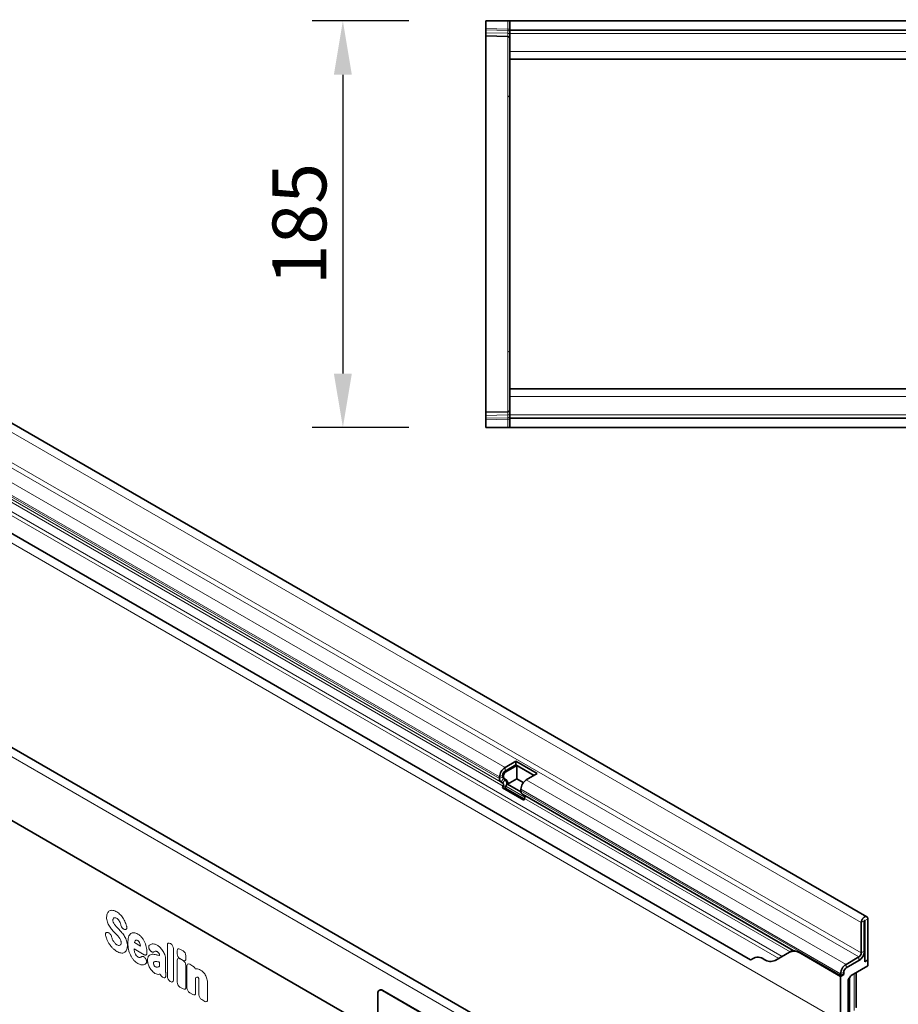
# Model space of a CAD drawing. Units: millimetres. Extents: x -565 to 1196, y -458 to 841.
# Drawn here: x -106 to 294, y -175 to 273 of the extents above; entities that cross this region are included whole.
import ezdxf

# ---------------------------------------------------------------- set-up
doc = ezdxf.new("R2010")
doc.units = ezdxf.units.MM
doc.linetypes.add('SLD-Durchgehend', pattern=[0])
for name, color, linetype, lineweight in [('133470', 7, 'Continuous', 25), ('DIMENSION', 3, 'Continuous', 25), ('TANGENT_EDGES', 4, 'Continuous', 25)]:
    doc.layers.add(name, color=color, linetype=linetype, lineweight=lineweight)
doc.styles.add('BEMSTIL', font='arial.ttf', dxfattribs={"width": 0.8})
doc.dimstyles.new('BEMASS$0', dxfattribs={"dimscale": 10, "dimtxt": 3.5, "dimasz": 3.5, "dimexe": 2, "dimexo": 0, "dimgap": 1, "dimtad": 1, "dimdec": 1, "dimtxsty": 'BEMSTIL', "dimcen": 3, "dimclrd": 3, "dimclre": 3, "dimclrt": 4, "dimadec": 0, "dimazin": 0, "dimtfac": 1, "dimtdec": 1, "dimtofl": 0, "dimtmove": 0, "dimatfit": 0, "dimfxl": 0, "dimtolj": 1, "dimlwd": -1, "dimlwe": -1, "dimarcsym": 0})

# ---------------------------------------------------------------- blocks, each defined once
blk = doc.blocks.new('*D34')
at = {"layer": 'Defpoints', "color": 0}
for p in [(106.42, 272.97), (41.42, 87.97), (106.42, 87.97)]:
    blk.add_point(p, dxfattribs=at)
at = {"layer": 'DIMENSION', "color": 3}
for p, q in [((71.42, 272.97), (27.42, 272.97)), ((41.42, 248.47), (41.42, 112.47)), ((71.42, 87.97), (27.42, 87.97))]:
    blk.add_line(p, q, dxfattribs=at)
for points in [[(37.33, 248.47), (45.5, 248.47), (41.42, 272.97)], [(37.33, 112.47), (45.5, 112.47), (41.42, 87.97)]]:
    blk.add_solid(points, dxfattribs=at)
at = {"layer": 'DIMENSION', "color": 4, "insert": (9.4, 180.47), "char_height": 24.5, "attachment_point": 2, "rotation": 90, "style": 'BEMSTIL'}
blk.add_mtext('\\A1;185', dxfattribs=at)
blk = doc.blocks.new('1042811-M_B_TOP VIEW')
at = {"layer": '133470', "linetype": 'SLD-Durchgehend', "lineweight": 35}
for p, q in [((11311.96, 795.7), (11311.96, 792.25)), ((11311.96, 795.7), (11321.99, 795.7)), ((11321.99, 795.7), (11322.96, 795.7)), ((11322.96, 795.7), (12322.96, 795.7)), ((11322.96, 795.7), (11322.96, 791.45)), ((11311.96, 791.55), (11311.96, 792.25)), ((11311.96, 790.3), (11311.96, 791.55)), ((11311.96, 788.84), (11311.96, 790.3)), ((11321.99, 788.57), (11311.96, 788.84)), ((11311.96, 788.84), (11311.96, 761.71)), ((11322.96, 791.45), (12322.96, 791.45)), ((11322.96, 791.45), (11322.96, 789.95)), ((11322.96, 789.95), (11322.96, 781.7)), ((11322.96, 781.7), (11322.96, 778.2)), ((11322.96, 741.74), (11322.96, 778.2)), ((11322.96, 778.2), (11603.56, 778.2)), ((11311.96, 761.71), (11311.96, 644.69)), ((11322.96, 664.65), (11322.96, 741.74)), ((11322.96, 628.2), (11322.96, 664.65)), ((11311.96, 644.69), (11311.96, 617.56)), ((11528.66, 628.2), (11322.96, 628.2)), ((11322.96, 624.7), (11322.96, 628.2)), ((11322.96, 616.45), (11322.96, 624.7)), ((11311.96, 617.56), (11321.99, 617.82)), ((11311.96, 616.1), (11311.96, 617.56)), ((11311.96, 614.85), (11311.96, 616.1)), ((11311.96, 614.15), (11311.96, 614.85)), ((11311.96, 614.15), (11311.96, 610.7)), ((11322.96, 614.95), (11322.96, 616.45)), ((12322.96, 614.95), (11322.96, 614.95)), ((11322.96, 610.7), (11322.96, 614.95)), ((11311.96, 610.7), (11321.99, 610.7)), ((11322.96, 610.7), (11321.99, 610.7)), ((12322.96, 610.7), (11322.96, 610.7))]:
    blk.add_line(p, q, dxfattribs=at)
for centre, start, end in [((11321.96, 787.57), 0, 88.5), ((11321.96, 618.82), 271.5, 0)]:
    blk.add_arc(centre, 1, start, end, dxfattribs=at)
at = {"layer": 'TANGENT_EDGES', "linetype": 'SLD-Durchgehend', "lineweight": 18}
for p, q in [((11321.99, 791.99), (11321.99, 795.7)), ((11311.96, 792.25), (11321.99, 791.99)), ((11322, 791.28), (11311.96, 791.55)), ((11311.96, 790.3), (11322, 790.04)), ((11321.99, 791.99), (11322.96, 791.99)), ((11322, 790.04), (11322, 791.28)), ((11322.96, 789.95), (12322.96, 789.95)), ((11321.99, 761.46), (11321.99, 788.57)), ((11322.96, 781.7), (11603.56, 781.7)), ((11321.99, 644.94), (11321.99, 761.46)), ((11321.99, 617.82), (11321.99, 644.94)), ((11528.66, 624.7), (11322.96, 624.7)), ((11322, 616.36), (11311.96, 616.1)), ((11311.96, 614.85), (11322, 615.12)), ((11321.99, 614.41), (11311.96, 614.15)), ((11321.99, 614.41), (11322.96, 614.41)), ((11321.99, 610.7), (11321.99, 614.41)), ((11322, 615.12), (11322, 616.36)), ((12322.96, 616.45), (11322.96, 616.45))]:
    blk.add_line(p, q, dxfattribs=at)
for centre, radius, start, end in [((11322.11, 790.42), 0.869, 10.3631, 97.1149), ((11322.11, 789.18), 0.869, 10.3631, 97.1149), ((11321.98, 760.48), 0.981, 0.936, 89.6089), ((11321.98, 645.92), 0.981, 270.3911, 359.064), ((11322.11, 617.22), 0.87, 262.8994, 349.66), ((11322.11, 615.98), 0.87, 262.8994, 349.66)]:
    blk.add_arc(centre, radius, start, end, dxfattribs=at)
for centre, major_axis, ratio, start_param, end_param in [((11321.96, 791.99), (-0.03, 1), 0.026096, 3.925623, 4.710336), ((11321.96, 793.58), (-0.03, 5), 0.005228, 3.141428, 3.926827), ((11321.96, 612.82), (0.03, 5), 0.005228, 5.498637, 6.28335), ((11321.96, 614.41), (0.03, 1), 0.026096, 4.714442, 5.49984)]:
    blk.add_ellipse(centre, major_axis=major_axis, ratio=ratio, start_param=start_param, end_param=end_param, dxfattribs=at)
blk = doc.blocks.new('1042811-M_B_ISOMETRIC VIEW')
at = {"layer": '133470', "linetype": 'SLD-Durchgehend', "lineweight": 35}
for p, q in [((11485.32, 388.02), (10778.22, 796.23)), ((10807.31, 729.21), (11432.36, 368.38)), ((11357.51, 314.24), (10650.41, 722.45)), ((11262.88, 335.59), (10678.47, 672.96)), ((11325.67, 458.75), (11320.72, 455.89)), ((11325.67, 457.12), (11320.72, 454.26)), ((11335.36, 453.16), (11325.67, 458.75)), ((11325.67, 457.12), (11325.67, 458.75)), ((11333.95, 452.34), (11325.67, 457.12)), ((11326.1, 456.87), (11321.15, 454.01)), ((11333.95, 452.34), (11326.1, 456.87)), ((11326.1, 450.75), (11326.1, 456.87)), ((11330.41, 450.3), (11335.36, 453.16)), ((11318.25, 451.61), (11318.25, 450.93)), ((11318.97, 449.33), (11319.78, 448.86)), ((11319.66, 452.42), (11319.66, 451.75)), ((11319.97, 451.06), (11320.78, 450.6)), ((11320.09, 452.18), (11320.09, 451.5)), ((11320.4, 450.81), (11321.2, 450.35)), ((11326.1, 450.75), (11321.9, 448.33)), ((11321.9, 448.33), (11327.98, 444.81)), ((11329.05, 449.04), (11326.1, 450.75)), ((11319.95, 447.48), (11319.64, 446.69)), ((11329.33, 441.1), (11319.64, 446.69)), ((11319.64, 446.69), (11320.86, 446.58)), ((11321.17, 447.37), (11320.86, 446.58)), ((11329.52, 441.59), (11320.86, 446.58)), ((11327.94, 445.34), (11327.94, 446.01)), ((11328.66, 443.73), (11451.78, 372.66)), ((11329.46, 443.27), (11328.66, 443.73)), ((11329.33, 441.1), (11329.63, 441.89)), ((11484.17, 386.13), (11484.17, 372.35)), ((11484.35, 367.56), (11484.35, 386.24)), ((11485.76, 368.37), (11485.76, 387.05)), ((11482.76, 385.32), (11482.76, 371.54)), ((11451.62, 372.75), (11450.1, 371.87)), ((11451.62, 372.75), (11451.62, 372.75)), ((11450.1, 371.87), (11443.64, 368.14)), ((11445.21, 369.05), (11443.64, 368.14)), ((11473.39, 360.82), (11455.1, 371.38)), ((11473.43, 360.85), (11455.15, 371.4)), ((11481.7, 369.7), (11475.86, 366.33)), ((11481.7, 368.07), (11475.86, 364.7)), ((11484.35, 371.23), (11483.93, 370.99)), ((11484.05, 371.4), (11484.35, 371.23)), ((11484.35, 367.56), (11484.35, 371.23)), ((11484.35, 367.56), (11485.76, 368.37)), ((11485.76, 365.6), (11485.76, 368.37)), ((11485.76, 365.6), (11478.18, 361.22)), ((11473.39, 362.05), (11473.39, 361.37)), ((11474.91, 361.7), (11473.39, 360.82)), ((11473.39, 340.41), (11473.39, 360.82)), ((11474.91, 361.7), (11473.43, 360.85)), ((11474.8, 362.86), (11474.8, 362.19)), ((11476.83, 358.88), (11476.83, 342.39)), ((11477.04, 359.57), (11477.68, 360.69)), ((11477.49, 344.2), (11477.49, 360.36)), ((11480.42, 346.69), (11480.42, 362.51)), ((11263.65, 354.64), (11263.5, 354.56)), ((11330.06, 316.86), (11265, 354.41)), ((11330.2, 316.94), (11265.15, 354.5)), ((11262.88, 353.19), (11262.88, 319.71))]:
    blk.add_line(p, q, dxfattribs=at)
at = {"layer": '133470', "linetype": 'SLD-Durchgehend', "lineweight": 35, "flags": 128}
for points in [[(11329.63, 441.89), (11329.68, 442.03), (11329.72, 442.16), (11329.75, 442.3), (11329.77, 442.43), (11329.77, 442.56), (11329.77, 442.68), (11329.76, 442.79), (11329.73, 442.9), (11329.7, 443), (11329.65, 443.08), (11329.6, 443.16), (11329.54, 443.22), (11329.46, 443.27)], [(11485.76, 387.05), (11485.76, 387.19), (11485.74, 387.32), (11485.72, 387.44), (11485.69, 387.56), (11485.64, 387.66), (11485.59, 387.76), (11485.53, 387.84), (11485.46, 387.92), (11485.38, 387.98), (11485.3, 388.04), (11485.21, 388.08), (11485.11, 388.1), (11485.01, 388.12), (11484.9, 388.12), (11484.79, 388.11), (11484.68, 388.09), (11484.56, 388.06), (11484.44, 388.01), (11484.32, 387.95), (11484.2, 387.88), (11484.08, 387.8), (11483.96, 387.71), (11483.84, 387.61), (11483.73, 387.5), (11483.62, 387.38), (11483.51, 387.25), (11483.41, 387.12), (11483.31, 386.98), (11483.22, 386.83), (11483.14, 386.69), (11483.06, 386.53), (11482.99, 386.38), (11482.93, 386.22), (11482.88, 386.07), (11482.83, 385.91), (11482.8, 385.76), (11482.78, 385.61), (11482.76, 385.46), (11482.76, 385.32)], [(11484.35, 386.24), (11484.34, 386.27), (11484.33, 386.29), (11484.3, 386.3), (11484.28, 386.29), (11484.24, 386.28), (11484.22, 386.25), (11484.19, 386.21), (11484.18, 386.17), (11484.17, 386.13)]]:
    blk.add_lwpolyline(points, dxfattribs=at)
at = {"layer": '133470', "linetype": 'SLD-Durchgehend', "lineweight": 35}
for centre, radius, start, end in [((11323.61, 451.37), 5.37, 122.5634, 177.4366), ((11321.97, 452.32), 2.31, 122.6055, 177.3945), ((11322.39, 452.07), 2.31, 122.6055, 177.3945), ((11320, 450.76), 1.76, 174.3796, 234.302), ((11320.41, 451.67), 0.755, 174.3796, 234.302), ((11318.97, 448.06), 1.13, 329.0681, 44.8479), ((11320.84, 451.43), 0.755, 174.3796, 234.302), ((11318.91, 448.73), 2.63, 328.9283, 44.9877), ((11319.95, 448.78), 2, 346.7366, 51.3708), ((11333.3, 445.77), 5.37, 122.5633, 177.4367), ((11329.69, 445.16), 1.76, 174.3796, 234.302), ((11452.18, 367.3), 5.02, 54.3065, 114.3893), ((11478.81, 372.59), 5.37, 302.5633, 357.4367), ((11431.22, 371.53), 3.35, 289.9715, 307.7071), ((11435.77, 364.83), 4.76, 52.9807, 121.8155), ((11441.57, 372.74), 5.05, 234.4963, 294.1995), ((11480.45, 371.64), 2.31, 302.6055, 357.3945), ((11478.77, 372.63), 5.42, 302.7414, 342.445), ((11478.75, 361.81), 5.37, 122.5634, 177.4366), ((11477.11, 362.76), 2.31, 122.6055, 177.3945), ((11476.22, 361.36), 2.84, 179.735, 190.3294), ((11475.77, 362.16), 0.968, 178.2036, 207.9077), ((11264.18, 353.39), 1.31, 51.0009, 189.0098), ((11264.27, 353.28), 1.5, 54.1436, 114.546)]:
    blk.add_arc(centre, radius, start, end, dxfattribs=at)
for centre, major_axis, ratio, start_param, end_param in [((11461.62, 366.98), (10, -5.77), 0.00007, 2.966285, 3.141633), ((11477.54, 359.28), (0.5, 0.866), 0.577777, 1.571058, 2.35577), ((11478.18, 360.4), (0.5, 0.866), 0.577777, 0.785659, 1.571058)]:
    blk.add_ellipse(centre, major_axis=major_axis, ratio=ratio, start_param=start_param, end_param=end_param, dxfattribs=at)
blk.add_open_spline([(11455.15, 371.4), (11455, 371.49), (11454.69, 371.66), (11454.27, 371.86), (11453.88, 372.03), (11453.53, 372.17), (11453.18, 372.28), (11452.86, 372.38), (11452.55, 372.46), (11452.31, 372.51), (11452.13, 372.56), (11452, 372.59), (11451.89, 372.62), (11451.82, 372.64), (11451.79, 372.66), (11451.78, 372.66)], degree=3, knots=[0, 0, 0, 0, 0.104331, 0.208661, 0.295331, 0.38207, 0.468728, 0.55855, 0.648469, 0.738235, 0.796627, 0.855149, 0.913623, 0.971949, 1, 1, 1, 1], dxfattribs=at)
at = {"layer": 'TANGENT_EDGES', "linetype": 'SLD-Durchgehend', "lineweight": 18}
for p, q in [((10775.65, 793.52), (11482.76, 385.32)), ((10775.65, 779.74), (11482.76, 371.54)), ((10774.59, 777.9), (11481.7, 369.7)), ((10766.28, 748.61), (11473.39, 340.41)), ((10793.55, 747.06), (11446.78, 369.95)), ((10794.45, 744.72), (11445.21, 369.05)), ((10807.31, 729.21), (11432.36, 368.38)), ((11354.95, 311.53), (10647.84, 719.74)), ((11262.88, 335.59), (10678.47, 672.96)), ((10976.86, 654.4), (11320.72, 455.89)), ((10974.38, 650.12), (11318.25, 451.61)), ((10974.38, 649.44), (11318.25, 450.93)), ((10975.11, 647.84), (11318.97, 449.33)), ((10975.91, 647.37), (11319.78, 448.86)), ((10976.08, 645.99), (11319.95, 447.48)), ((11320.72, 454.26), (11320.72, 455.89)), ((11320.72, 454.26), (11321.15, 454.01)), ((11319.66, 452.42), (11318.25, 451.61)), ((11319.66, 451.75), (11318.25, 450.93)), ((11319.97, 451.06), (11318.97, 449.33)), ((11319.66, 452.42), (11320.09, 452.18)), ((11319.66, 451.75), (11320.09, 451.5)), ((11320.78, 450.6), (11319.78, 448.86)), ((11319.97, 451.06), (11320.4, 450.81)), ((11320.78, 450.6), (11321.2, 450.35)), ((11330.41, 450.3), (11475.86, 366.33)), ((11319.95, 447.48), (11321.17, 447.37)), ((11321.17, 447.37), (11329.76, 442.41)), ((11327.94, 446.01), (11473.39, 362.05)), ((11327.94, 445.34), (11473.39, 361.37)), ((11329.46, 443.27), (11451.62, 372.75)), ((11329.63, 441.89), (11450.51, 372.11)), ((11484.17, 386.13), (11482.76, 385.32)), ((11484.26, 386.29), (11484.35, 386.24)), ((11485.76, 387.05), (11484.35, 386.24)), ((11139.97, 380.86), (11140.23, 380.78)), ((11147.79, 382.24), (11147.6, 382.28)), ((11156.55, 370.73), (11152.02, 373.35)), ((11152.11, 376.24), (11154.92, 374.61)), ((11159.22, 372.81), (11159.2, 372.84)), ((11167.12, 360.81), (11167.12, 375.15)), ((11168.4, 375.89), (11168.59, 375.77)), ((11169.87, 373.55), (11169.87, 359.22)), ((11171.57, 371.17), (11171.57, 372.56)), ((11172.85, 373.3), (11174.27, 372.49)), ((11482.76, 371.54), (11484.17, 372.35)), ((11157.08, 369.16), (11157.14, 369.08)), ((11163.59, 370.32), (11163.59, 370.34)), ((11166.35, 368.56), (11166.35, 363.05)), ((11171.57, 358.24), (11171.57, 368.18)), ((11174.27, 368.13), (11172.85, 368.95)), ((11172.85, 368.92), (11174.27, 368.1)), ((11175.55, 370.27), (11175.55, 368.87)), ((11455.15, 371.4), (11455.1, 371.38)), ((11481.7, 368.07), (11481.7, 369.7)), ((11163.59, 365.45), (11163.59, 367.35)), ((11175.55, 365.88), (11175.55, 355.94)), ((11176, 355.68), (11176, 365.62)), ((11177.28, 366.36), (11178.7, 365.54)), ((11475.86, 366.33), (11475.86, 364.7)), ((11165.14, 360.47), (11164.95, 360.58)), ((11168.59, 358.48), (11168.4, 358.59)), ((11179.98, 360.29), (11179.98, 353.38)), ((11181.48, 352.52), (11181.48, 358.64)), ((11474.8, 362.86), (11473.39, 362.05)), ((11473.39, 361.37), (11474.8, 362.19)), ((11479.53, 345.38), (11479.53, 362)), ((11480.41, 346.52), (11480.41, 362.51)), ((11174.27, 355.2), (11172.85, 356.02)), ((11185.46, 357.55), (11185.46, 350.22)), ((11265.15, 354.5), (11265, 354.41)), ((11178.7, 352.64), (11177.28, 353.46)), ((11184.18, 349.48), (11182.77, 350.3))]:
    blk.add_line(p, q, dxfattribs=at)
for centre, major_axis, ratio, start_param, end_param in [((11168.68, 373.92), (-1.2, 2.07), 0.482008, 5.587631, 6.978858), ((11168.31, 374.13), (-1, 1.73), 0.691626, 4.0169, 5.408127), ((11173.13, 371.34), (-1.2, 2.07), 0.482008, 5.587631, 6.978858), ((11173.99, 370.85), (-1, 1.73), 0.691626, 4.0169, 5.408127), ((11173.13, 370.59), (-1, 1.73), 0.691626, 0.875307, 2.266534), ((11173.13, 366.96), (-1.2, 2.07), 0.482008, 5.587631, 6.978858), ((11173.99, 370.1), (-1.2, 2.07), 0.482008, 2.446038, 3.837265), ((11173.99, 366.46), (-1, 1.73), 0.691626, 4.0169, 5.408127), ((11177.56, 364.4), (-1.2, 2.07), 0.482008, 5.587631, 6.978858), ((11178.42, 363.9), (-1, 1.73), 0.691626, 4.560845, 5.408127), ((11165.2, 362.24), (-0.96, 1.76), 0.679773, 1.381383, 2.301907), ((11168.68, 360.23), (-1, 1.73), 0.691626, 0.875307, 2.266534), ((11168.31, 360.44), (-1.2, 2.07), 0.482008, 2.446038, 3.837265), ((11173.13, 357.66), (-1, 1.73), 0.691626, 0.875307, 2.266534), ((11173.99, 357.17), (-1.2, 2.07), 0.482008, 2.446038, 3.837265), ((11177.56, 355.1), (-1, 1.73), 0.691626, 0.875307, 2.266534), ((11178.42, 354.61), (-1.2, 2.07), 0.482008, 2.446038, 3.837265), ((11183.04, 351.94), (-1, 1.73), 0.691626, 0.875307, 2.266534), ((11183.9, 351.44), (-1.2, 2.07), 0.482008, 2.446038, 3.837265)]:
    blk.add_ellipse(centre, major_axis=major_axis, ratio=ratio, start_param=start_param, end_param=end_param, dxfattribs=at)
for points, knots in [([(11139.86, 389.69), (11139.98, 389.92), (11140.12, 390.13), (11140.46, 390.48), (11140.65, 390.62), (11140.87, 390.72)], [0, 0, 0, 0, 0.5, 0.5, 1, 1, 1, 1]), ([(11140.87, 390.72), (11141.08, 390.82), (11141.31, 390.89), (11141.8, 390.95), (11142.06, 390.94), (11142.33, 390.9)], [0, 0, 0, 0, 0.5, 0.5, 1, 1, 1, 1]), ([(11142.33, 390.9), (11142.62, 390.86), (11142.91, 390.78), (11143.5, 390.55), (11143.8, 390.41), (11144.1, 390.23)], [0, 0, 0, 0, 0.5, 0.5, 1, 1, 1, 1]), ([(11144.1, 390.23), (11144.4, 390.06), (11144.7, 389.86), (11145.28, 389.4), (11145.57, 389.14), (11145.84, 388.84)], [0, 0, 0, 0, 0.5, 0.5, 1, 1, 1, 1]), ([(11139.5, 387.81), (11139.5, 388.17), (11139.52, 388.51), (11139.64, 389.14), (11139.74, 389.43), (11139.86, 389.69)], [0, 0, 0, 0, 0.5, 0.5, 1, 1, 1, 1]), ([(11139.86, 385.59), (11139.72, 385.98), (11139.63, 386.36), (11139.52, 387.11), (11139.5, 387.47), (11139.5, 387.81)], [0, 0, 0, 0, 0.5, 0.5, 1, 1, 1, 1]), ([(11140.76, 383.66), (11140.58, 383.97), (11140.4, 384.29), (11140.1, 384.93), (11139.97, 385.26), (11139.86, 385.59)], [0, 0, 0, 0, 0.5, 0.5, 1, 1, 1, 1]), ([(11142.46, 387.06), (11142.41, 386.98), (11142.38, 386.88), (11142.33, 386.66), (11142.32, 386.55), (11142.32, 386.42)], [0, 0, 0, 0, 0.5, 0.5, 1, 1, 1, 1]), ([(11142.32, 386.42), (11142.32, 386.29), (11142.33, 386.14), (11142.39, 385.84), (11142.43, 385.69), (11142.5, 385.54)], [0, 0, 0, 0, 0.5, 0.5, 1, 1, 1, 1]), ([(11144.83, 386.68), (11144.7, 386.82), (11144.57, 386.94), (11144.29, 387.15), (11144.16, 387.24), (11144.02, 387.32)], [0, 0, 0, 0, 0.5, 0.5, 1, 1, 1, 1]), ([(11145.38, 385.88), (11145.3, 386.02), (11145.22, 386.16), (11145.03, 386.43), (11144.93, 386.56), (11144.83, 386.68)], [0, 0, 0, 0, 0.5, 0.5, 1, 1, 1, 1]), ([(11145.84, 388.84), (11146.1, 388.57), (11146.34, 388.29), (11146.8, 387.67), (11147.02, 387.35), (11147.22, 387.01)], [0, 0, 0, 0, 0.5, 0.5, 1, 1, 1, 1]), ([(11139.05, 379.52), (11139.02, 379.63), (11139, 379.74), (11138.98, 379.96), (11138.98, 380.06), (11139, 380.25), (11139.01, 380.34), (11139.06, 380.51), (11139.1, 380.58), (11139.23, 380.77), (11139.35, 380.85), (11139.57, 380.91), (11139.64, 380.91), (11139.8, 380.9), (11139.89, 380.89), (11139.97, 380.86)], [0, 0, 0, 0, 0.125, 0.125, 0.25, 0.25, 0.375, 0.375, 0.5, 0.5, 0.75, 0.75, 0.875, 0.875, 1, 1, 1, 1]), ([(11143.99, 383.45), (11144.09, 383.33), (11144.2, 383.22), (11144.31, 383.1), (11144.42, 382.99), (11144.53, 382.88), (11144.64, 382.76), (11144.82, 382.57), (11145.01, 382.37), (11145.2, 382.17)], [0, 0, 0, 0, 0.000497595, 0.000497595, 0.000497595, 0.000995189, 0.000995189, 0.000995189, 0.001851724, 0.001851724, 0.001851724, 0.001851724]), ([(11147.6, 382.28), (11147.44, 382.31), (11147.28, 382.38), (11147.03, 382.54), (11146.95, 382.6), (11146.79, 382.74), (11146.72, 382.82), (11146.57, 382.99), (11146.5, 383.08), (11146.37, 383.27), (11146.31, 383.37), (11146.15, 383.68), (11146.07, 383.89), (11146.01, 384.11)], [0, 0, 0, 0, 0.25, 0.25, 0.375, 0.375, 0.5, 0.5, 0.625, 0.625, 0.75, 0.75, 1, 1, 1, 1]), ([(11148.61, 383.69), (11148.64, 383.58), (11148.66, 383.47), (11148.69, 383.25), (11148.7, 383.14), (11148.69, 382.95), (11148.68, 382.85), (11148.64, 382.68), (11148.61, 382.6), (11148.5, 382.4), (11148.38, 382.3), (11148.18, 382.23), (11148.11, 382.22), (11147.95, 382.21), (11147.87, 382.22), (11147.79, 382.24)], [0, 0, 0, 0, 0.125, 0.125, 0.25, 0.25, 0.375, 0.375, 0.5, 0.5, 0.75, 0.75, 0.875, 0.875, 1, 1, 1, 1]), ([(11140.7, 375.64), (11140.47, 376), (11140.25, 376.37), (11139.86, 377.14), (11139.69, 377.53), (11139.53, 377.93)], [0, 0, 0, 0, 0.5, 0.5, 1, 1, 1, 1]), ([(11140.23, 380.78), (11140.38, 380.74), (11140.54, 380.66), (11140.86, 380.43), (11141.01, 380.29), (11141.22, 380.03), (11141.29, 379.94), (11141.41, 379.75), (11141.47, 379.66), (11141.62, 379.35), (11141.69, 379.14), (11141.74, 378.94)], [0, 0, 0, 0, 0.25, 0.25, 0.5, 0.5, 0.625, 0.625, 0.75, 0.75, 1, 1, 1, 1]), ([(11144.44, 379.41), (11144.33, 379.53), (11144.22, 379.64), (11144.11, 379.76), (11144, 379.87), (11143.89, 379.99), (11143.78, 380.11), (11143.61, 380.29), (11143.43, 380.48), (11143.25, 380.67)], [0, 0, 0, 0, 0.000503483, 0.000503483, 0.000503483, 0.001006966, 0.001006966, 0.001006966, 0.001827225, 0.001827225, 0.001827225, 0.001827225]), ([(11145.92, 377.25), (11145.85, 377.43), (11145.77, 377.61), (11145.58, 377.96), (11145.47, 378.13), (11145.36, 378.29)], [0, 0, 0, 0, 0.5, 0.5, 1, 1, 1, 1]), ([(11146.11, 376.19), (11146.11, 376.36), (11146.1, 376.53), (11146.04, 376.88), (11146, 377.06), (11145.92, 377.25)], [0, 0, 0, 0, 0.5, 0.5, 1, 1, 1, 1]), ([(11147.69, 379.04), (11147.88, 378.72), (11148.05, 378.39), (11148.35, 377.71), (11148.48, 377.37), (11148.59, 377.03)], [0, 0, 0, 0, 0.5, 0.5, 1, 1, 1, 1]), ([(11148.59, 377.03), (11148.72, 376.63), (11148.81, 376.24), (11148.92, 375.47), (11148.94, 375.1), (11148.94, 374.74)], [0, 0, 0, 0, 0.5, 0.5, 1, 1, 1, 1]), ([(11149.17, 376.06), (11149.17, 376.55), (11149.19, 377.04), (11149.29, 377.96), (11149.37, 378.39), (11149.5, 378.79)], [0, 0, 0, 0, 0.5, 0.5, 1, 1, 1, 1]), ([(11149.5, 378.79), (11149.6, 379.11), (11149.72, 379.41), (11150.04, 379.94), (11150.23, 380.17), (11150.45, 380.35)], [0, 0, 0, 0, 0.5, 0.5, 1, 1, 1, 1]), ([(11150.45, 380.35), (11150.65, 380.51), (11150.88, 380.63), (11151.38, 380.77), (11151.66, 380.79), (11151.95, 380.76)], [0, 0, 0, 0, 0.5, 0.5, 1, 1, 1, 1]), ([(11151.95, 380.76), (11152.23, 380.73), (11152.52, 380.66), (11153.12, 380.44), (11153.42, 380.3), (11153.72, 380.12)], [0, 0, 0, 0, 0.5, 0.5, 1, 1, 1, 1]), ([(11153.62, 377.24), (11153.51, 377.31), (11153.4, 377.36), (11153.19, 377.42), (11153.09, 377.43), (11153, 377.41)], [0, 0, 0, 0, 0.5, 0.5, 1, 1, 1, 1]), ([(11154.13, 376.77), (11154.06, 376.87), (11153.98, 376.97), (11153.8, 377.13), (11153.71, 377.19), (11153.62, 377.24)], [0, 0, 0, 0, 0.5, 0.5, 1, 1, 1, 1]), ([(11153.72, 380.12), (11153.91, 380.01), (11154.1, 379.89), (11154.48, 379.62), (11154.67, 379.47), (11155.03, 379.14), (11155.21, 378.96), (11155.55, 378.58), (11155.71, 378.38), (11155.86, 378.16)], [0, 0, 0, 0, 0.25, 0.25, 0.5, 0.5, 0.75, 0.75, 1, 1, 1, 1]), ([(11155.86, 378.16), (11156.14, 377.77), (11156.38, 377.37), (11156.81, 376.52), (11157, 376.09), (11157.15, 375.66)], [0, 0, 0, 0, 0.5, 0.5, 1, 1, 1, 1]), ([(11142.28, 373.7), (11142, 373.98), (11141.72, 374.29), (11141.19, 374.94), (11140.94, 375.28), (11140.7, 375.64)], [0, 0, 0, 0, 0.5, 0.5, 1, 1, 1, 1]), ([(11144.19, 372.24), (11143.87, 372.43), (11143.54, 372.64), (11142.9, 373.13), (11142.59, 373.4), (11142.28, 373.7)], [0, 0, 0, 0, 0.5, 0.5, 1, 1, 1, 1]), ([(11143.31, 375.92), (11143.45, 375.77), (11143.6, 375.63), (11143.9, 375.39), (11144.05, 375.28), (11144.21, 375.19)], [0, 0, 0, 0, 0.5, 0.5, 1, 1, 1, 1]), ([(11148.57, 372.78), (11148.45, 372.53), (11148.3, 372.31), (11147.96, 371.95), (11147.76, 371.8), (11147.54, 371.7)], [0, 0, 0, 0, 0.5, 0.5, 1, 1, 1, 1]), ([(11148.94, 374.74), (11148.94, 374.37), (11148.91, 374.01), (11148.79, 373.35), (11148.7, 373.04), (11148.57, 372.78)], [0, 0, 0, 0, 0.5, 0.5, 1, 1, 1, 1]), ([(11149.5, 372.95), (11149.37, 373.5), (11149.29, 374.03), (11149.19, 375.06), (11149.17, 375.57), (11149.17, 376.06)], [0, 0, 0, 0, 0.5, 0.5, 1, 1, 1, 1]), ([(11150.45, 370.29), (11150.23, 370.73), (11150.04, 371.17), (11149.72, 372.07), (11149.6, 372.51), (11149.5, 372.95)], [0, 0, 0, 0, 0.5, 0.5, 1, 1, 1, 1]), ([(11152.17, 372.27), (11152.22, 372.06), (11152.27, 371.84), (11152.41, 371.41), (11152.49, 371.19), (11152.6, 370.98)], [0, 0, 0, 0, 0.5, 0.5, 1, 1, 1, 1]), ([(11159.2, 372.84), (11159.12, 372.95), (11159.06, 373.05), (11158.94, 373.27), (11158.88, 373.39), (11158.79, 373.61), (11158.75, 373.73), (11158.7, 373.95), (11158.68, 374.07), (11158.65, 374.39), (11158.67, 374.58), (11158.76, 374.82), (11158.79, 374.89), (11158.88, 375.02), (11158.93, 375.07), (11158.99, 375.12)], [0, 0, 0, 0, 0.125, 0.125, 0.25, 0.25, 0.375, 0.375, 0.5, 0.5, 0.75, 0.75, 0.875, 0.875, 1, 1, 1, 1]), ([(11160.96, 372.03), (11160.85, 371.95), (11160.73, 371.9), (11160.52, 371.89), (11160.44, 371.89), (11160.29, 371.92), (11160.21, 371.95), (11160.05, 372.02), (11159.97, 372.07), (11159.81, 372.18), (11159.73, 372.24), (11159.5, 372.45), (11159.35, 372.62), (11159.22, 372.81)], [0, 0, 0, 0, 0.25, 0.25, 0.375, 0.375, 0.5, 0.5, 0.625, 0.625, 0.75, 0.75, 1, 1, 1, 1]), ([(11160.16, 375.65), (11160.5, 375.71), (11160.87, 375.69), (11161.65, 375.49), (11162.05, 375.32), (11162.45, 375.08)], [0, 0, 0, 0, 0.5, 0.5, 1, 1, 1, 1]), ([(11162.45, 372.14), (11162.29, 372.24), (11162.12, 372.31), (11161.8, 372.38), (11161.65, 372.38), (11161.52, 372.33)], [0, 0, 0, 0, 0.5, 0.5, 1, 1, 1, 1]), ([(11163.33, 371.33), (11163.21, 371.52), (11163.07, 371.68), (11162.77, 371.94), (11162.61, 372.05), (11162.45, 372.14)], [0, 0, 0, 0, 0.5, 0.5, 1, 1, 1, 1]), ([(11164.96, 372.7), (11165.16, 372.41), (11165.35, 372.09), (11165.68, 371.45), (11165.82, 371.12), (11165.95, 370.79)], [0, 0, 0, 0, 0.5, 0.5, 1, 1, 1, 1]), ([(11147.54, 371.7), (11147.33, 371.59), (11147.09, 371.53), (11146.57, 371.47), (11146.3, 371.49), (11146.02, 371.53)], [0, 0, 0, 0, 0.5, 0.5, 1, 1, 1, 1]), ([(11151.95, 368.15), (11151.66, 368.46), (11151.38, 368.8), (11150.88, 369.52), (11150.65, 369.9), (11150.45, 370.29)], [0, 0, 0, 0, 0.5, 0.5, 1, 1, 1, 1]), ([(11153.72, 366.74), (11153.42, 366.91), (11153.12, 367.12), (11152.52, 367.59), (11152.23, 367.86), (11151.95, 368.15)], [0, 0, 0, 0, 0.5, 0.5, 1, 1, 1, 1]), ([(11152.6, 370.98), (11152.67, 370.84), (11152.75, 370.69), (11152.94, 370.42), (11153.04, 370.29), (11153.15, 370.17)], [0, 0, 0, 0, 0.5, 0.5, 1, 1, 1, 1]), ([(11155.36, 369.82), (11155.46, 369.91), (11155.58, 369.97), (11155.78, 370), (11155.85, 370), (11156, 369.98), (11156.08, 369.96), (11156.24, 369.9), (11156.32, 369.86), (11156.48, 369.76), (11156.56, 369.7), (11156.8, 369.5), (11156.95, 369.34), (11157.08, 369.16)], [0, 0, 0, 0, 0.25, 0.25, 0.375, 0.375, 0.5, 0.5, 0.625, 0.625, 0.75, 0.75, 1, 1, 1, 1]), ([(11157.83, 371.46), (11157.83, 371.37), (11157.82, 371.27), (11157.79, 371.1), (11157.77, 371.02), (11157.71, 370.87), (11157.67, 370.81), (11157.58, 370.7), (11157.53, 370.65), (11157.41, 370.58), (11157.34, 370.56), (11157.2, 370.54), (11157.13, 370.54), (11156.89, 370.57), (11156.72, 370.63), (11156.55, 370.73)], [0, 0, 0, 0, 0.125, 0.125, 0.25, 0.25, 0.375, 0.375, 0.5, 0.5, 0.625, 0.625, 0.75, 0.75, 1, 1, 1, 1]), ([(11157.14, 369.08), (11157.21, 368.98), (11157.28, 368.89), (11157.4, 368.68), (11157.46, 368.58), (11157.55, 368.36), (11157.6, 368.26), (11157.66, 368.04), (11157.69, 367.93), (11157.72, 367.72), (11157.73, 367.62), (11157.73, 367.43), (11157.72, 367.34), (11157.67, 367.08), (11157.61, 366.94), (11157.51, 366.83)], [0, 0, 0, 0, 0.125, 0.125, 0.25, 0.25, 0.375, 0.375, 0.5, 0.5, 0.625, 0.625, 0.75, 0.75, 1, 1, 1, 1]), ([(11158.12, 368.19), (11158.12, 368.41), (11158.13, 368.61), (11158.18, 369.02), (11158.22, 369.21), (11158.32, 369.56), (11158.38, 369.73), (11158.54, 370.02), (11158.64, 370.15), (11158.75, 370.26)], [0, 0, 0, 0, 0.25, 0.25, 0.5, 0.5, 0.75, 0.75, 1, 1, 1, 1]), ([(11158.75, 370.26), (11158.94, 370.45), (11159.16, 370.6), (11159.65, 370.82), (11159.91, 370.88), (11160.19, 370.91)], [0, 0, 0, 0, 0.5, 0.5, 1, 1, 1, 1]), ([(11161.76, 367.64), (11161.61, 367.63), (11161.48, 367.61), (11161.23, 367.54), (11161.11, 367.48), (11161, 367.41)], [0, 0, 0, 0, 0.5, 0.5, 1, 1, 1, 1]), ([(11161.97, 370.74), (11162.2, 370.69), (11162.43, 370.63), (11162.66, 370.57), (11162.88, 370.51), (11163.11, 370.45), (11163.34, 370.39), (11163.42, 370.37), (11163.51, 370.35), (11163.59, 370.32)], [0, 0, 0, 0, 0.00100302, 0.00100302, 0.00100302, 0.002006046, 0.002006046, 0.002006046, 0.002370431, 0.002370431, 0.002370431, 0.002370431]), ([(11163.59, 367.35), (11163.48, 367.38), (11163.36, 367.4), (11163.25, 367.43), (11163.11, 367.46), (11162.97, 367.49), (11162.83, 367.52)], [0, 0, 0, 0, 0.000502862, 0.000502862, 0.000502862, 0.001116947, 0.001116947, 0.001116947, 0.001116947]), ([(11163.59, 370.34), (11163.59, 370.49), (11163.58, 370.65), (11163.52, 370.91), (11163.5, 371), (11163.43, 371.17), (11163.38, 371.25), (11163.33, 371.33)], [0, 0, 0, 0, 0.5, 0.5, 0.75, 0.75, 1, 1, 1, 1]), ([(11165.95, 370.79), (11166.09, 370.41), (11166.19, 370.02), (11166.32, 369.27), (11166.35, 368.91), (11166.35, 368.56)], [0, 0, 0, 0, 0.5, 0.5, 1, 1, 1, 1]), ([(11156.28, 366.11), (11155.9, 366.03), (11155.49, 366.05), (11154.62, 366.28), (11154.17, 366.48), (11153.72, 366.74)], [0, 0, 0, 0, 0.5, 0.5, 1, 1, 1, 1]), ([(11157.51, 366.83), (11157.35, 366.63), (11157.17, 366.48), (11156.75, 366.24), (11156.52, 366.16), (11156.28, 366.11)], [0, 0, 0, 0, 0.5, 0.5, 1, 1, 1, 1]), ([(11161.49, 362.25), (11161.26, 362.39), (11161.04, 362.54), (11160.59, 362.91), (11160.37, 363.12), (11160.16, 363.34)], [0, 0, 0, 0, 0.5, 0.5, 1, 1, 1, 1]), ([(11161, 367.41), (11160.93, 367.35), (11160.87, 367.27), (11160.81, 367.06), (11160.79, 366.94), (11160.79, 366.81)], [0, 0, 0, 0, 0.5, 0.5, 1, 1, 1, 1]), ([(11166.35, 363.05), (11166.35, 363.05), (11166.35, 363.04), (11166.35, 363.03), (11166.35, 362.89), (11166.35, 362.76), (11166.36, 362.62), (11166.36, 362.48), (11166.37, 362.35), (11166.37, 362.21), (11166.37, 362.07), (11166.38, 361.93), (11166.38, 361.8)], [0, 0, 0, 0, 0.000024904, 0.000024904, 0.000024904, 0.000521725, 0.000521725, 0.000521725, 0.001018546, 0.001018546, 0.001018546, 0.001515368, 0.001515368, 0.001515368, 0.001515368]), ([(11180.33, 364.35), (11180.62, 364.34), (11180.93, 364.29), (11181.56, 364.1), (11181.88, 363.95), (11182.2, 363.77)], [0, 0, 0, 0, 0.5, 0.5, 1, 1, 1, 1]), ([(11183.26, 362.96), (11183.47, 362.76), (11183.66, 362.55), (11184.03, 362.09), (11184.2, 361.84), (11184.36, 361.58)], [0, 0, 0, 0, 0.5, 0.5, 1, 1, 1, 1]), ([(11163.42, 361.82), (11163.14, 361.76), (11162.82, 361.76), (11162.17, 361.91), (11161.83, 362.06), (11161.49, 362.25)], [0, 0, 0, 0, 0.5, 0.5, 1, 1, 1, 1]), ([(11166.41, 361.45), (11166.42, 361.34), (11166.43, 361.22), (11166.42, 361.01), (11166.41, 360.91), (11166.37, 360.73), (11166.34, 360.64), (11166.26, 360.5), (11166.2, 360.44), (11166.08, 360.34), (11166.01, 360.31), (11165.86, 360.27), (11165.78, 360.27), (11165.52, 360.29), (11165.33, 360.36), (11165.14, 360.47)], [0, 0, 0, 0, 0.125, 0.125, 0.25, 0.25, 0.375, 0.375, 0.5, 0.5, 0.625, 0.625, 0.75, 0.75, 1, 1, 1, 1]), ([(11181.12, 360.38), (11181.01, 360.44), (11180.9, 360.49), (11180.7, 360.53), (11180.6, 360.52), (11180.52, 360.5)], [0, 0, 0, 0, 0.5, 0.5, 1, 1, 1, 1]), ([(11181.28, 360.26), (11181.28, 360.26), (11181.28, 360.26), (11181.28, 360.26), (11181.28, 360.26), (11181.28, 360.26), (11181.28, 360.27), (11181.27, 360.27), (11181.27, 360.27), (11181.27, 360.27), (11181.27, 360.27), (11181.27, 360.27), (11181.27, 360.27), (11181.27, 360.27), (11181.27, 360.27), (11181.27, 360.27), (11181.27, 360.27), (11181.27, 360.27), (11181.27, 360.27), (11181.27, 360.27), (11181.27, 360.27), (11181.27, 360.27), (11181.27, 360.27), (11181.27, 360.27), (11181.27, 360.28), (11181.26, 360.28), (11181.26, 360.28), (11181.26, 360.28), (11181.26, 360.28), (11181.26, 360.28), (11181.26, 360.28), (11181.26, 360.28), (11181.26, 360.28), (11181.26, 360.28), (11181.26, 360.28), (11181.26, 360.28), (11181.26, 360.28), (11181.25, 360.28), (11181.25, 360.29), (11181.25, 360.29), (11181.25, 360.29), (11181.25, 360.29), (11181.25, 360.29), (11181.25, 360.29), (11181.25, 360.29), (11181.25, 360.29), (11181.24, 360.29), (11181.24, 360.29), (11181.24, 360.3), (11181.24, 360.3), (11181.24, 360.3), (11181.24, 360.3), (11181.24, 360.3), (11181.24, 360.3), (11181.23, 360.3), (11181.23, 360.3), (11181.23, 360.3), (11181.23, 360.3), (11181.23, 360.3), (11181.23, 360.31), (11181.23, 360.31), (11181.23, 360.31), (11181.23, 360.31), (11181.22, 360.31), (11181.22, 360.31), (11181.22, 360.31), (11181.22, 360.31), (11181.22, 360.31), (11181.22, 360.32), (11181.22, 360.32), (11181.21, 360.32), (11181.21, 360.32), (11181.21, 360.32), (11181.21, 360.32), (11181.21, 360.32), (11181.2, 360.32), (11181.2, 360.33), (11181.2, 360.33), (11181.2, 360.33), (11181.2, 360.33), (11181.2, 360.33), (11181.19, 360.33), (11181.19, 360.33), (11181.19, 360.33), (11181.19, 360.34), (11181.19, 360.34), (11181.18, 360.34), (11181.18, 360.34), (11181.18, 360.34), (11181.18, 360.34), (11181.18, 360.34), (11181.18, 360.34), (11181.17, 360.35), (11181.17, 360.35), (11181.17, 360.35), (11181.16, 360.35), (11181.16, 360.35), (11181.16, 360.35), (11181.16, 360.36), (11181.16, 360.36), (11181.15, 360.36), (11181.15, 360.36), (11181.15, 360.36), (11181.15, 360.36), (11181.15, 360.36), (11181.14, 360.36), (11181.14, 360.37), (11181.14, 360.37), (11181.14, 360.37), (11181.14, 360.37), (11181.13, 360.37), (11181.13, 360.37), (11181.13, 360.37), (11181.12, 360.38), (11181.12, 360.38), (11181.12, 360.38), (11181.12, 360.38), (11181.12, 360.38)], [0, 0, 0, 0, 0.0000001933, 0.0000001933, 0.0000001933, 0.0000021348, 0.0000021348, 0.0000021348, 0.0000040764, 0.0000040764, 0.0000040764, 0.0000060179, 0.0000060179, 0.0000060179, 0.0000079594, 0.0000079594, 0.0000079594, 0.0000118426, 0.0000118426, 0.0000118426, 0.0000137841, 0.0000137841, 0.0000137841, 0.0000176672, 0.0000176672, 0.0000176672, 0.0000215504, 0.0000215504, 0.0000215504, 0.0000234918, 0.0000234918, 0.0000234918, 0.0000273749, 0.0000273749, 0.0000273749, 0.000031258, 0.000031258, 0.000031258, 0.000035141, 0.000035141, 0.000035141, 0.000039024, 0.000039024, 0.000039024, 0.0000467906, 0.0000467906, 0.0000467906, 0.0000506736, 0.0000506736, 0.0000506736, 0.0000545566, 0.0000545566, 0.0000545566, 0.0000623229, 0.0000623229, 0.0000623229, 0.0000662059, 0.0000662059, 0.0000662059, 0.0000700889, 0.0000700889, 0.0000700889, 0.0000778552, 0.0000778552, 0.0000778552, 0.0000856214, 0.0000856214, 0.0000856214, 0.0000895044, 0.0000895044, 0.0000895044, 0.0000972705, 0.0000972705, 0.0000972705, 0.0001050367, 0.0001050367, 0.0001050367, 0.0001128028, 0.0001128028, 0.0001128028, 0.0001205689, 0.0001205689, 0.0001205689, 0.000128335, 0.000128335, 0.000128335, 0.0001361011, 0.0001361011, 0.0001361011, 0.0001438672, 0.0001438672, 0.0001438672, 0.0001516332, 0.0001516332, 0.0001516332, 0.000167166, 0.000167166, 0.000167166, 0.0001749321, 0.0001749321, 0.0001749321, 0.0001826981, 0.0001826981, 0.0001826981, 0.0001904642, 0.0001904642, 0.0001904642, 0.0001982302, 0.0001982302, 0.0001982302, 0.0002137627, 0.0002137627, 0.0002137627, 0.0002215288, 0.0002215288, 0.0002215288, 0.0002292948, 0.0002292948, 0.0002292948, 0.0002292948]), ([(11181.48, 358.64), (11181.48, 358.7), (11181.48, 358.77), (11181.48, 358.84), (11181.48, 358.91), (11181.48, 358.98), (11181.48, 359.05), (11181.48, 359.16), (11181.48, 359.26), (11181.48, 359.37)], [0, 0, 0, 0, 0.0002555922, 0.0002555922, 0.0002555922, 0.000511183, 0.000511183, 0.000511183, 0.0008879264, 0.0008879264, 0.0008879264, 0.0008879264]), ([(11184.36, 361.58), (11184.53, 361.29), (11184.69, 360.99), (11184.95, 360.38), (11185.06, 360.08), (11185.15, 359.77)], [0, 0, 0, 0, 0.5, 0.5, 1, 1, 1, 1]), ([(11185.15, 359.77), (11185.27, 359.38), (11185.35, 359), (11185.44, 358.26), (11185.46, 357.9), (11185.46, 357.55)], [0, 0, 0, 0, 0.5, 0.5, 1, 1, 1, 1])]:
    blk.add_open_spline(points, degree=3, knots=knots, dxfattribs=at)
for points in [[(11142.84, 387.46), (11142.68, 387.37), (11142.55, 387.24), (11142.46, 387.06)], [(11142.5, 385.54), (11142.64, 385.19), (11142.84, 384.86), (11143.06, 384.55)], [(11143.38, 387.55), (11143.18, 387.57), (11143, 387.54), (11142.84, 387.46)], [(11144.02, 387.32), (11143.8, 387.45), (11143.58, 387.53), (11143.38, 387.55)], [(11145.81, 384.8), (11145.7, 385.16), (11145.56, 385.52), (11145.38, 385.88)], [(11147.22, 387.01), (11147.62, 386.35), (11147.95, 385.65), (11148.21, 384.94)], [(11141.99, 382.01), (11141.55, 382.51), (11141.13, 383.07), (11140.76, 383.66)], [(11143.25, 380.67), (11142.82, 381.1), (11142.4, 381.55), (11141.99, 382.01)], [(11143.06, 384.55), (11143.35, 384.15), (11143.66, 383.79), (11143.99, 383.45)], [(11145.2, 382.17), (11145.63, 381.72), (11146.06, 381.24), (11146.47, 380.75)], [(11146.01, 384.11), (11145.95, 384.34), (11145.89, 384.57), (11145.81, 384.8)], [(11148.21, 384.94), (11148.36, 384.52), (11148.5, 384.1), (11148.61, 383.69)], [(11139.53, 377.93), (11139.33, 378.46), (11139.17, 378.99), (11139.05, 379.52)], [(11141.74, 378.94), (11141.8, 378.69), (11141.88, 378.44), (11141.97, 378.2)], [(11141.97, 378.2), (11142.12, 377.78), (11142.32, 377.36), (11142.55, 376.96)], [(11142.55, 376.96), (11142.77, 376.58), (11143.03, 376.23), (11143.31, 375.92)], [(11145.36, 378.29), (11145.08, 378.69), (11144.76, 379.06), (11144.44, 379.41)], [(11146.47, 380.75), (11146.92, 380.22), (11147.33, 379.65), (11147.69, 379.04)], [(11152.15, 376.4), (11152.14, 376.35), (11152.12, 376.29), (11152.11, 376.24)], [(11152.5, 377.11), (11152.34, 376.92), (11152.23, 376.68), (11152.15, 376.4)], [(11153, 377.41), (11152.8, 377.37), (11152.63, 377.27), (11152.5, 377.11)], [(11154.59, 375.89), (11154.47, 376.19), (11154.32, 376.49), (11154.13, 376.77)], [(11146.02, 371.53), (11145.43, 371.63), (11144.81, 371.88), (11144.19, 372.24)], [(11144.21, 375.19), (11144.46, 375.05), (11144.71, 374.96), (11144.94, 374.93)], [(11144.94, 374.93), (11145.17, 374.91), (11145.38, 374.94), (11145.56, 375.03)], [(11145.56, 375.03), (11145.73, 375.11), (11145.87, 375.26), (11145.97, 375.45)], [(11145.97, 375.45), (11146.07, 375.65), (11146.11, 375.91), (11146.11, 376.19)], [(11152.02, 373.35), (11152.05, 373), (11152.09, 372.64), (11152.17, 372.27)], [(11154.9, 374.79), (11154.83, 375.15), (11154.73, 375.52), (11154.59, 375.89)], [(11154.92, 374.61), (11154.92, 374.67), (11154.91, 374.73), (11154.9, 374.79)], [(11157.15, 375.66), (11157.46, 374.78), (11157.65, 373.91), (11157.74, 373.08)], [(11157.74, 373.08), (11157.8, 372.52), (11157.84, 371.98), (11157.83, 371.46)], [(11158.99, 375.12), (11159.34, 375.38), (11159.73, 375.56), (11160.16, 375.65)], [(11161.52, 372.33), (11161.32, 372.26), (11161.13, 372.16), (11160.96, 372.03)], [(11162.45, 375.08), (11162.87, 374.84), (11163.29, 374.52), (11163.69, 374.16)], [(11163.69, 374.16), (11164.15, 373.75), (11164.58, 373.25), (11164.96, 372.7)], [(11153.15, 370.17), (11153.37, 369.93), (11153.62, 369.74), (11153.86, 369.6)], [(11153.86, 369.6), (11154.02, 369.51), (11154.18, 369.45), (11154.32, 369.44)], [(11154.32, 369.44), (11154.5, 369.42), (11154.66, 369.44), (11154.81, 369.48)], [(11154.81, 369.48), (11154.97, 369.53), (11155.12, 369.61), (11155.25, 369.72)], [(11155.25, 369.72), (11155.28, 369.75), (11155.32, 369.78), (11155.36, 369.82)], [(11158.39, 366.48), (11158.21, 367.08), (11158.12, 367.66), (11158.12, 368.19)], [(11160.19, 370.91), (11160.75, 370.96), (11161.35, 370.9), (11161.97, 370.74)], [(11162.83, 367.52), (11162.46, 367.61), (11162.1, 367.65), (11161.76, 367.64)], [(11159.09, 364.83), (11158.79, 365.36), (11158.56, 365.93), (11158.39, 366.48)], [(11160.16, 363.34), (11159.76, 363.78), (11159.4, 364.29), (11159.09, 364.83)], [(11160.79, 366.81), (11160.79, 366.68), (11160.82, 366.54), (11160.86, 366.39)], [(11160.86, 366.39), (11160.9, 366.23), (11160.97, 366.07), (11161.05, 365.91)], [(11161.05, 365.91), (11161.12, 365.78), (11161.2, 365.65), (11161.3, 365.54)], [(11161.3, 365.54), (11161.37, 365.45), (11161.46, 365.38), (11161.55, 365.33)], [(11161.55, 365.33), (11161.74, 365.22), (11161.93, 365.14), (11162.11, 365.11)], [(11162.11, 365.11), (11162.32, 365.07), (11162.52, 365.07), (11162.71, 365.09)], [(11162.71, 365.09), (11162.91, 365.12), (11163.09, 365.17), (11163.27, 365.25)], [(11163.27, 365.25), (11163.38, 365.31), (11163.49, 365.37), (11163.59, 365.45)], [(11179.76, 364.33), (11179.94, 364.35), (11180.14, 364.35), (11180.33, 364.35)], [(11182.2, 363.77), (11182.56, 363.56), (11182.92, 363.28), (11183.26, 362.96)], [(11163.84, 361.93), (11163.7, 361.89), (11163.56, 361.85), (11163.42, 361.82)], [(11166.38, 361.8), (11166.38, 361.68), (11166.39, 361.57), (11166.41, 361.45)], [(11180.52, 360.5), (11180.33, 360.45), (11180.15, 360.38), (11179.98, 360.29)], [(11181.4, 359.94), (11181.38, 360.05), (11181.34, 360.16), (11181.28, 360.26)], [(11181.48, 359.37), (11181.47, 359.55), (11181.45, 359.74), (11181.4, 359.94)]]:
    blk.add_open_spline(points, degree=3, dxfattribs=at)

msp = doc.modelspace()

# ---------------------------------------------------------------- block references
at = {"layer": '133470'}
for name in ['1042811-M_B_ISOMETRIC VIEW', '1042811-M_B_TOP VIEW']:
    msp.add_blockref(name, (-11205.55, -522.73), dxfattribs=at)

# ---------------------------------------------------------------- dimensions: what is measured, and where the dimension line sits
at = {"layer": 'DIMENSION'}
dim = msp.add_linear_dim(base=(41.42, 87.97), p1=(106.42, 272.97), p2=(106.42, 87.97), angle=90, dimstyle='BEMASS$0', override={"dimscale": 7, "dimexo": 5, "dimtad": 3, "dimdle": 1, "dimtofl": 1, "dimtfill": 1}, dxfattribs=at)
dim.commit()
dim.dimension.update_dxf_attribs({"geometry": '*D34', "text_midpoint": (41.42, 180.47), "dimtype": 160})

doc.saveas('drawing.dxf')
